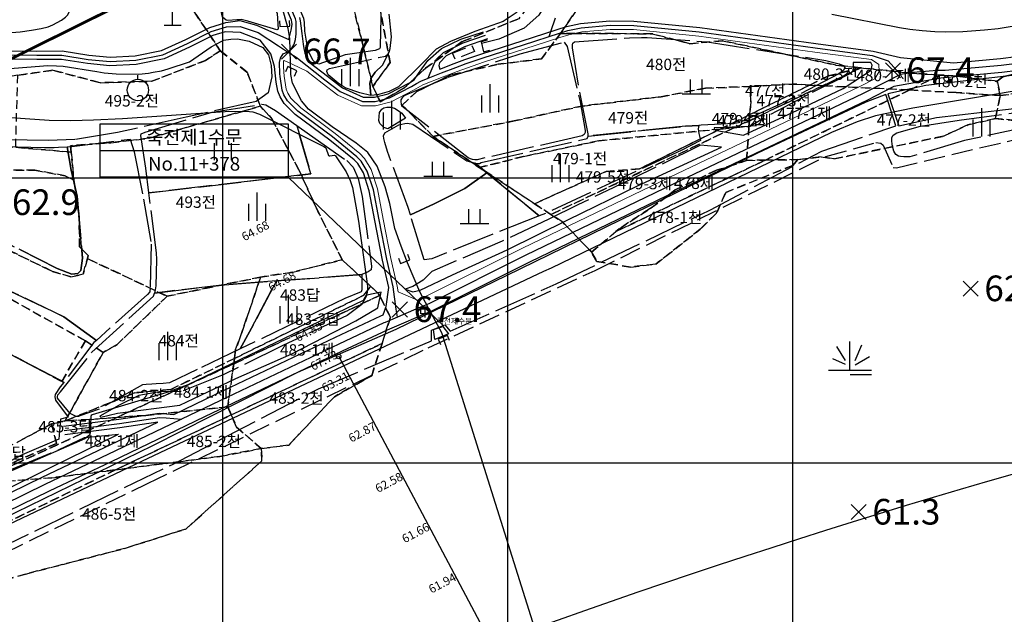
# Model space of a CAD drawing. Extents: x 135382 to 151642, y 439348 to 450146.
# Drawn here: x 142129 to 142474, y 443247 to 443456 of the extents above; entities that cross this region are included whole.
import ezdxf
from ezdxf.enums import TextEntityAlignment as Align

# ---------------------------------------------------------------- set-up
doc = ezdxf.new("R2010")
doc.units = 0
doc.header["$MEASUREMENT"] = 0
for name, pattern in [('15M2P5', [17.5, 15, -2.5]), ('5M2P5', [7.5, 5, -2.5]), ('7P5M2P5', [10, 7.5, -2.5]), ('HIDDEN', [0.375, 0.25, -0.125])]:
    doc.linetypes.add(name, pattern=pattern)
for name, color, linetype in [('!_구조물 텍스트(배수구조물)', 30, 'CONTINUOUS'), ('!_측선', 7, 'CONTINUOUS'), ('!_하천중심선(수정0926)', 1, 'CONTINUOUS'), ('!_횡단타점', 7, 'CONTINUOUS'), ('!index_기성제', 50, 'CONTINUOUS'), ('A0013110', 1, 'CONTINUOUS'), ('A0023119', 1, '5M2P5'), ('A0023210', 7, 'CONTINUOUS'), ('AEC002', 7, 'CONTINUOUS'), ('B0014118', 7, '5M2P5'), ('C0052211', 1, 'CONTINUOUS'), ('C0052212', 1, 'CONTINUOUS'), ('C0052213', 1, 'CONTINUOUS'), ('C0052214', 1, '15M2P5'), ('C0062241', 5, 'CONTINUOUS'), ('C0076116', 7, 'CONTINUOUS'), ('C0285311', 7, 'CONTINUOUS'), ('D0015112', 3, '15M2P5'), ('D0015211', 5, 'CONTINUOUS'), ('D0015212', 3, 'CONTINUOUS'), ('D0015213', 3, 'CONTINUOUS'), ('E0022112', 5, 'CONTINUOUS'), ('F0017111', 30, 'CONTINUOUS'), ('F0017114', 7, 'CONTINUOUS'), ('F0027132', 7, 'CONTINUOUS'), ('F0027217', 7, 'CONTINUOUS'), ('G0022313', 5, '7P5M2P5'), ('G0022323', 5, 'CONTINUOUS'), ('ZC103', 7, 'CONTINUOUS'), ('그리드', 18, 'CONTINUOUS'), ('지번', 6, 'CONTINUOUS'), ('지적', 30, 'CONTINUOUS')]:
    doc.layers.add(name, color=color, linetype=linetype)
doc.styles.add('NGSW', font='romans.shx', dxfattribs={"bigfont": 'ngsw.shx'})
doc.styles.add('굴림', font='txt')

# ---------------------------------------------------------------- blocks, each defined once
blk = doc.blocks.new('D0015211')
at = {"layer": 'D0015211', "color": 0}
for points in [[(-2, -2.5), (-2, 2.5)], [(2, -2.5), (2, 2.5)], [(-5, -2.5), (5, -2.5)]]:
    blk.add_lwpolyline(points, dxfattribs=at)
blk = doc.blocks.new('D0015212')
at = {"layer": 'D0015212', "color": 0}
for p, q in [((-0.08, -4.06), (-0.08, 5.94)), ((-3.08, -4.06), (-3.08, 1.94)), ((2.92, -4.06), (2.92, 1.94))]:
    blk.add_line(p, q, dxfattribs=at)
blk = doc.blocks.new('D0015213')
at = {"layer": 'D0015213', "color": 0}
blk.add_line((0.11, 3.64), (0.11, 5.14), dxfattribs=at)
blk.add_circle((0.11, -0.11), 3.75, dxfattribs=at)
blk = doc.blocks.new('G0022323')
at = {"layer": 'G0022323', "color": 0}
for p, q in [((-1.58, 3.4), (-4.62, 8.28)), ((0.02, 0), (0.02, 10)), ((1.78, 3.4), (4.16, 8.93)), ((-1.58, 1.99), (-6.03, 3.94)), ((1.78, 1.88), (6.87, 4.81)), ((-7.48, 0), (7.52, 0)), ((0.04, -1.48), (7.54, -1.48))]:
    blk.add_line(p, q, dxfattribs=at)
blk = doc.blocks.new('C0285311')
at = {"layer": 'C0285311', "color": 0}
for p, q in [((-0.02, 0.01), (-0.02, 7.51)), ((-3.02, 0.01), (2.98, 0.01))]:
    blk.add_line(p, q, dxfattribs=at)
blk = doc.blocks.new('F0027217')
at = {"layer": 'F0027217', "color": 0}
for p, q in [((-2.65, 2.65), (2.65, -2.65)), ((-2.65, -2.65), (2.65, 2.65))]:
    blk.add_line(p, q, dxfattribs=at)
blk = doc.blocks.new('AEC002')
at = {"layer": 'AEC002', "flags": 128}
blk.add_lwpolyline([(-1, 2), (1, 2), (1, 0.8), (-1, 0.8)], close=True, dxfattribs=at)
blk.add_lwpolyline([(0, 2), (0, 0)], dxfattribs=at)

msp = doc.modelspace()

# ---------------------------------------------------------------- linework, layer by layer
at = {"layer": '!_구조물 텍스트(배수구조물)', "color": 7, "flags": 128}
msp.add_lwpolyline([(142157.028, 443419.08), (142223.027, 443419.081), (142223.028, 443400.418), (142157.028, 443400.417)], close=True, dxfattribs=at)
for points in [[(142157.028, 443409.748), (142223.027, 443409.75)], [(142277.469, 443348.211), (142223.028, 443400.418)]]:
    msp.add_lwpolyline(points, dxfattribs=at)
at = {"layer": '!_측선', "color": 150}
msp.add_lwpolyline([(142240.659, 443337.65), (142432.239, 442976.513)], dxfattribs=at)
at = {"layer": '!_하천중심선(수정0926)', "color": 150, "flags": 128}
msp.add_lwpolyline([(137645.191, 443401.951), (139586.851, 443377.332, -0.2329288), (139926.166, 443216.265), (140137.424, 442963.967, -0.2515691), (140186.857, 442737.396), (140116.508, 442480.683, -0.4164701), (139869.278, 442341.066), (139360.77, 442484.633, 0.1897845), (139142.043, 442462.701), (139046.643, 442413.633, 0.2987677), (138884.502, 442127.2), (138891.172, 442025.597, 0.2736575), (139006.139, 441857.474), (139152.899, 441788.96, 0.1452988), (139281.136, 441775.002), (139877.778, 441908.382, 0.0930433), (140170.939, 442024.908), (140542.241, 442245.829, -0.0166017), (140650.106, 442303.083), (141775.351, 442980.375, -0.1182307), (142964.623, 443388.645)], format="xyb", dxfattribs=at)
at = {"layer": '!_횡단타점', "color": 150}
msp.add_circle((142240.753, 443337.474), 0.8, dxfattribs=at)
at = {"layer": '!index_기성제', "const_width": 1, "flags": 128}
msp.add_lwpolyline([(141655.46, 443208.471), (142298.484, 443527.653, -0.0468693), (142406.739, 443569.277), (142655.46, 443639.024)], format="xyb", dxfattribs=at)
at = {"layer": 'A0013110', "color": 251}
for points in [[(142096.545, 443444.854), (142134.787, 443444.663), (142143.789, 443444.74), (142153.042, 443443.22), (142160.559, 443442.51), (142169.368, 443442.929), (142178.573, 443444.804), (142187.083, 443448.689), (142195.488, 443452.925), (142201.173, 443454.625), (142206.081, 443455.408), (142211.859, 443453.719), (142223.216, 443448.679), (142224.111, 443451.945), (142224.376, 443453.965), (142224.313, 443454.764), (142224.144, 443455.481), (142217.207, 443471.852)], [(142227.005, 443456.417), (142227.285, 443455.229), (142227.524, 443453.564), (142227.8, 443450.808), (142228.304, 443447.082), (142228.524, 443445.539), (142228.826, 443443.892), (142230.436, 443440.813), (142236.834, 443435.79), (142242.056, 443431.722), (142249.391, 443428.442), (142253.33, 443428.427), (142258.094, 443429.635), (142265.569, 443433.552), (142267.286, 443434.535), (142268.736, 443436.788), (142272.072, 443441.398), (142276.878, 443445.522), (142283.556, 443448.867), (142291.543, 443451.448)], [(142293.014, 443448.928), (142284.934, 443446.139), (142278.495, 443442.979), (142276.177, 443440.555), (142275.83, 443439.585), (142276.238, 443438.344), (142281.3, 443440.329), (142284.96, 443441.655), (142290.634, 443443.584), (142309.074, 443449.545), (142317.428, 443452.281), (142320.721, 443453.296), (142325.627, 443454.326), (142335.883, 443455.244), (142344.342, 443455.186), (142367.444, 443452.89), (142408.177, 443447.293), (142428.279, 443444.597), (142437.895, 443442.41), (142456.429, 443440.555), (142472.905, 443442.061), (142478.45, 443442.749)], [(142144.256, 443312.97), (142163.605, 443315.388), (142177.793, 443317.563), (142182.87, 443317.135), (142197.9, 443324.345), (142239.59, 443344.26), (142255.522, 443351.759), (142256.363, 443352.118), (142257.368, 443354.954), (142258.336, 443361.631), (142256.121, 443371.278), (142253.444, 443385.129), (142251.484, 443395.574), (142249.415, 443401.863), (142247.413, 443405.141), (142246.133, 443406.478), (142237.628, 443413.324), (142225.485, 443422.431), (142221.6, 443426.209), (142220.19, 443428.57), (142219.406, 443430.53), (142218.866, 443433.723), (142218.232, 443439.209), (142216.95, 443443.653), (142213.221, 443448.54), (142206.252, 443451.228), (142200.976, 443451.434), (142196.601, 443450.126), (142188.381, 443445.984), (142179.508, 443441.933), (142169.741, 443439.943), (142160.489, 443439.503), (142152.657, 443440.243), (142143.557, 443441.738), (142134.792, 443441.663), (142096.444, 443441.854)], [(142063.671, 443272.807), (142072.233, 443275.034), (142083.575, 443277.954), (142095.892, 443279.253), (142102.228, 443279.532), (142104.475, 443279.352), (142114.426, 443284.186), (142136.746, 443295.084), (142158.566, 443305.477), (142177.266, 443314.447), (142164.018, 443312.416), (142144.628, 443309.993)]]:
    msp.add_lwpolyline(points, dxfattribs=at)
at = {"layer": 'A0013110', "color": 251, "lineweight": 9, "flags": 128}
msp.add_lwpolyline([(142277.438, 443435.592), (142270.242, 443432.771), (142267.012, 443430.921), (142259.174, 443426.814), (142253.698, 443425.425), (142248.745, 443425.444), (142240.499, 443429.131), (142234.985, 443433.427), (142229.628, 443437.633), (142224.422, 443440.084), (142221.572, 443441.352), (142221.41, 443441.087), (142221.359, 443440.933), (142221.406, 443438.947), (142221.655, 443435.901), (142222.323, 443431.314), (142222.887, 443429.904), (142223.974, 443428.086), (142227.439, 443424.716), (142239.509, 443415.661), (142248.165, 443408.694), (142249.804, 443406.981), (142252.156, 443403.131), (142254.396, 443396.322), (142256.391, 443385.69), (142259.056, 443371.899), (142261.295, 443362.15), (142261.588, 443360.174), (142268.38, 443357.245), (142271.221, 443358.457), (142305.218, 443375.504), (142356.947, 443400.393), (142389.505, 443415.964), (142423.557, 443432.275), (142428.844, 443434.958), (142430.396, 443437.431), (142430.252, 443439.99), (142427.649, 443441.739), (142407.774, 443444.321), (142367.092, 443449.91), (142344.183, 443452.187), (142336.007, 443452.243), (142326.071, 443451.354), (142321.472, 443450.389), (142318.362, 443449.43), (142310.002, 443446.692), (142291.579, 443440.736), (142285.954, 443438.824), (142282.359, 443437.521)], close=True, dxfattribs=at)
at = {"layer": 'A0013110', "color": 8}
msp.add_lwpolyline([(142479.12, 443437.794), (142473.44, 443437.089), (142454.397, 443435.349), (142452.04, 443435.1), (142435.543, 443432.19), (142425.99, 443427.342), (142391.88, 443411.003), (142359.326, 443395.434), (142307.643, 443370.567), (142273.535, 443353.465), (142257.773, 443346.74), (142241.946, 443339.291), (142193.714, 443316.237), (142160.938, 443300.515), (142139.136, 443290.13), (142114.424, 443278.07)], dxfattribs=at)
at = {"layer": 'A0023119', "color": 251}
for points in [[(142315.175, 443451.543), (142318.265, 443460.531), (142320.647, 443470.01), (142322.931, 443480.721), (142323.26, 443485.237), (142323.172, 443488.19), (142323.021, 443491.126)], [(142314.564, 443449.765), (142315.175, 443451.543)]]:
    msp.add_lwpolyline(points, dxfattribs=at)
at = {"layer": 'A0023210', "color": 251}
for points in [[(142225.08, 443447.088), (142225.587, 443448.761), (142225.876, 443450.663), (142225.789, 443452.265), (142225.873, 443454.063), (142225.799, 443454.997), (142225.576, 443455.949), (142218.594, 443472.424), (142212.481, 443487.675), (142211.334, 443490.913), (142209.739, 443498.076), (142208.567, 443509.922), (142208.058, 443516.07), (142206.814, 443521.278), (142205.865, 443523.663), (142196.845, 443537.102), (142194.974, 443540.575), (142193.204, 443546.495), (142193.134, 443548.322), (142193.746, 443552.339), (142194.589, 443554.21)], [(142804.417, 443525.453), (142802.967, 443525.488), (142792.063, 443523.32), (142755.996, 443514.031), (142722.195, 443508.21), (142692.322, 443503.857), (142690.084, 443503.467), (142689.183, 443503.224), (142654.556, 443492.603), (142623.289, 443482.531), (142596.197, 443473.102), (142567.923, 443464.365), (142522.935, 443450.201), (142495.125, 443442.662), (142478.785, 443440.272), (142473.173, 443439.575), (142453.484, 443437.776), (142450.554, 443437.796), (142446.667, 443437.495)], [(142037.014, 443426.459), (142053.601, 443433.631), (142068.191, 443439.758), (142071.987, 443441.182), (142081.727, 443443.192), (142088.783, 443443.837), (142096.495, 443443.354), (142134.789, 443443.163), (142143.673, 443443.239), (142152.849, 443441.731), (142160.524, 443441.007), (142169.555, 443441.436), (142179.041, 443443.368), (142187.732, 443447.337), (142196.045, 443451.525), (142201.421, 443453.133), (142206.167, 443453.318), (142212.54, 443451.13), (142219.671, 443446.48)], [(142314.564, 443449.765), (142317.895, 443450.856), (142321.097, 443451.842), (142325.849, 443452.84), (142335.945, 443453.743), (142344.263, 443453.687), (142367.268, 443451.4), (142407.976, 443445.807), (142427.934, 443443.13), (142433.485, 443441.238), (142435.474, 443439.038)], [(142272.889, 443436.919), (142274.585, 443441.036), (142275.098, 443441.812), (142277.524, 443444.111), (142284.47, 443447.576), (142292.278, 443450.188)], [(142276.838, 443436.968), (142281.83, 443438.925), (142285.457, 443440.239), (142291.107, 443442.16), (142309.538, 443448.118), (142314.564, 443449.765)], [(142219.671, 443446.48), (142222.845, 443444.409)], [(142222.845, 443444.409), (142223.453, 443444.726), (142224.261, 443445.648), (142225.011, 443446.859), (142225.08, 443447.088)], [(142220.277, 443442.116), (142221.319, 443443.688), (142222.126, 443444.034), (142222.845, 443444.409)], [(142222.845, 443444.409), (142225.451, 443442.71)], [(142225.451, 443442.71), (142226.284, 443442.166), (142235.91, 443434.609), (142241.277, 443430.427), (142249.068, 443426.943), (142253.514, 443426.926), (142258.634, 443428.225), (142266.29, 443432.236), (142268.001, 443433.217)], [(142260.974, 443354.085), (142259.82, 443361.872), (142257.588, 443371.588), (142254.918, 443385.409), (142252.94, 443395.948), (142250.785, 443402.497), (142248.609, 443406.061), (142247.149, 443407.586), (142238.569, 443414.492), (142226.463, 443423.574), (142222.787, 443427.147), (142221.539, 443429.237), (142220.864, 443430.922), (142220.167, 443435.71), (142220.057, 443436.703), (142219.964, 443440.617), (142220.277, 443442.116)], [(142435.474, 443439.038), (142437.829, 443436.435)], [(142272.152, 443435.131), (142276.838, 443436.968)], [(142272.152, 443435.131), (142272.889, 443436.919)], [(142437.829, 443436.435), (142432.552, 443433.756)], [(142446.667, 443437.495), (142442.298, 443437.156), (142437.829, 443436.435)], [(142268.001, 443433.217), (142269.592, 443434.128), (142272.152, 443435.131)], [(142432.552, 443433.756), (142424.774, 443429.808), (142390.692, 443413.484), (142358.137, 443397.913), (142306.43, 443373.035), (142272.378, 443355.961), (142268.88, 443354.469)], [(142261.389, 443351.273), (142260.974, 443354.085)], [(142268.88, 443354.469), (142261.389, 443351.273)], [(142257.068, 443349.43), (142256.647, 443349.25), (142240.768, 443341.776), (142199.088, 443321.864), (142188.292, 443316.686)], [(142261.389, 443351.273), (142257.068, 443349.43)], [(142144.442, 443311.482), (142163.812, 443313.902), (142177.844, 443316.053), (142180.2, 443315.854)], [(142180.2, 443315.854), (142185.607, 443315.398)], [(142185.607, 443315.398), (142181.686, 443313.517)], [(142188.292, 443316.686), (142185.607, 443315.398)], [(142181.686, 443313.517), (142159.752, 443302.996), (142137.941, 443292.607), (142115.63, 443281.714), (142109.449, 443278.711)]]:
    msp.add_lwpolyline(points, dxfattribs=at)
at = {"layer": 'B0014118', "color": 251}
msp.add_lwpolyline([(142288.35, 443444.449), (142281.626, 443441.772), (142280.732, 443443.936), (142287.504, 443446.632)], close=True, dxfattribs=at)
at = {"layer": 'C0052211', "color": 251}
msp.add_lwpolyline([(142608.771, 443470.75), (142608.183, 443470.955), (142607.602, 443471.073), (142605.286, 443470.866), (142586.72, 443465.686), (142539.347, 443450.948), (142503.632, 443440.477), (142479.941, 443436.42), (142446.782, 443432.595), (142433.436, 443429.66)], dxfattribs=at)
at = {"layer": 'C0052212', "color": 251}
msp.add_lwpolyline([(142433.436, 443429.66), (142437.299, 443418.396), (142450.534, 443421.291), (142482.745, 443425.078), (142507.009, 443431.106), (142566.811, 443448.148), (142611.148, 443462.392), (142611.662, 443462.9), (142611.699, 443463.01), (142611.669, 443464.693), (142608.771, 443470.75)], dxfattribs=at)
at = {"layer": 'C0052213', "color": 251}
for points in [[(142372.442, 443417.688), (142372.631, 443417.137), (142373.442, 443416.815), (142382.728, 443415.104), (142401.748, 443423.853), (142417.705, 443431.564), (142427.588, 443437.906), (142427.912, 443439.682), (142427.464, 443440.689)], [(142264.081, 443361.045), (142266.767, 443360.171), (142269.377, 443360.783), (142280.738, 443366.092), (142299.829, 443374.843), (142321.127, 443385.394), (142345.641, 443397.341), (142375.103, 443410.873)], [(142157.257, 443316.202), (142163.195, 443317.602), (142185.071, 443320.377), (142204.63, 443329.663), (142224.322, 443338.374), (142246.817, 443349.938), (142254.501, 443354.534), (142255.677, 443360.047)], [(142089.402, 443281.365), (142105.713, 443282.046), (142120.878, 443289.249), (142140.353, 443298.811), (142163.484, 443310.122)]]:
    msp.add_lwpolyline(points, dxfattribs=at)
at = {"layer": 'C0052213', "color": 8}
msp.add_lwpolyline([(142432.669, 443429.371), (142425.679, 443426.701), (142387.43, 443408.724), (142344.485, 443387.769), (142299.555, 443365.717), (142260.806, 443346.937), (142226.335, 443331.816), (142175.459, 443306.124), (142117.726, 443277.946), (142072.473, 443256.291), (142020.288, 443232.422), (141969.78, 443207.863), (141929.392, 443188.797), (141871.835, 443162.067), (141829.037, 443141.153)], dxfattribs=at)
at = {"layer": 'C0052214', "color": 251}
for points in [[(142427.464, 443440.689), (142421.232, 443440.689), (142421.352, 443438.1), (142420.301, 443436.804), (142405.528, 443429.362), (142389.902, 443421.132), (142385.061, 443418.188), (142372.442, 443417.688)], [(141828.971, 443131.337), (141861.459, 443148.024), (141896.048, 443163.412), (141940.17, 443183.699), (141988.775, 443206.891), (142030.023, 443224.567), (142073.585, 443248.191), (142114.091, 443266.22), (142113.95, 443269.123), (142117.589, 443270.404), (142118.39, 443268.551), (142182.621, 443299.672), (142233.666, 443326.106), (142273.312, 443342.937), (142273.318, 443346.737), (142277.993, 443348.517), (142279.882, 443346.291), (142317.044, 443362.929), (142371.198, 443388.967), (142410.306, 443409.561), (142436.164, 443418.427), (142432.669, 443429.371)], [(142375.103, 443410.873), (142367.704, 443411.637), (142344.198, 443400.027), (142324.679, 443390.678), (142314.43, 443385.685), (142298.103, 443377.921), (142273.42, 443367.324), (142270.368, 443364.222), (142266.759, 443361.967), (142264.081, 443361.045)], [(142255.677, 443360.047), (142250.644, 443358.978), (142248.916, 443355.725), (142243.762, 443351.883), (142221.183, 443341.259), (142200.19, 443330.957), (142185.522, 443325.161), (142177.922, 443324.989), (142170.604, 443323.792), (142163.72, 443320.394), (142157, 443316.499), (142157.257, 443316.202)], [(142089.402, 443281.365), (142089.687, 443281.649), (142108.138, 443288.641), (142126.071, 443297.856), (142142.671, 443304.819), (142151.569, 443308.956), (142163.484, 443310.122)]]:
    msp.add_lwpolyline(points, dxfattribs=at)
at = {"layer": 'C0062241', "color": 251}
msp.add_lwpolyline([(142274.51, 443343.385), (142274.06, 443346.906), (142277.258, 443347.951), (142279.287, 443345.401)], close=True, dxfattribs=at)
at = {"layer": 'C0076116', "color": 251}
for points in [[(142220.013, 443455.283), (142220.055, 443453.283), (142223.554, 443453.357), (142223.512, 443455.357)], [(142292.868, 443448.483), (142290.688, 443447.928), (142291.577, 443444.439), (142293.757, 443444.995)], [(142225.232, 443435.894), (142226.084, 443437.704), (142222.917, 443439.194), (142222.066, 443437.385)], [(142261.695, 443371.927), (142262.422, 443370.063), (142265.682, 443371.336), (142264.955, 443373.199)], [(142279.646, 443343.009), (142278.88, 443344.857), (142275.647, 443343.516), (142276.413, 443341.669)]]:
    msp.add_lwpolyline(points, dxfattribs=at)
at = {"layer": 'D0015112', "color": 251}
for points in [[(142243.058, 443443.387), (142233.746, 443440.106), (142232.569, 443440.48), (142232.216, 443440.818), (142231.827, 443441.333), (142229.811, 443445.184), (142229.561, 443447.404), (142229.222, 443449.558), (142228.913, 443451.675), (142228.75, 443454.843), (142228.573, 443456.063), (142217.657, 443481.634), (142217.657, 443482.119), (142217.796, 443482.825), (142243.5, 443493.035), (142244.308, 443492.425), (142252.739, 443471.75), (142255.551, 443457.578), (142255.551, 443456.336), (142255.348, 443446.375), (142255.267, 443445.882), (142255.076, 443445.441), (142253.57, 443444.831)], [(142219.196, 443457.834), (142219.566, 443452.303), (142219.051, 443452.079), (142208.825, 443455.17), (142206.553, 443455.728), (142205.891, 443455.669), (142205.009, 443455.632), (142201.849, 443455.433), (142201.33, 443455.448), (142200.04, 443456.579), (142194.409, 443481.313), (142194.438, 443481.777), (142194.571, 443482.335), (142195.114, 443482.732), (142207.427, 443484.691), (142208.066, 443484.368), (142209.037, 443482.964)], [(142367.11, 443418.518), (142362.379, 443418.289), (142328.323, 443414.839), (142328.323, 443415.566), (142324.841, 443432.678), (142322.837, 443445.785), (142322.749, 443446.917), (142322.932, 443447.402), (142323.432, 443447.858), (142342.801, 443449.341), (142346.984, 443449.438), (142348.991, 443449.387), (142369.993, 443447.893), (142411.645, 443441.393), (142416.335, 443440.132), (142417.767, 443439.546), (142418.384, 443438.914), (142417.883, 443437.843), (142416.258, 443436.705), (142395.662, 443425.978), (142381.567, 443419.567), (142379.78, 443419.214), (142377.287, 443419.075), (142367.966, 443418.674)], [(142289.338, 443406.526), (142288.551, 443406.489), (142287.75, 443406.621), (142287.044, 443406.776), (142286.162, 443407.209), (142262.95, 443425.315), (142262.751, 443425.984), (142262.648, 443426.947), (142262.721, 443427.564), (142263.213, 443428.527), (142263.785, 443429.047), (142265.082, 443429.699), (142279.119, 443435.479), (142304.462, 443443.675), (142319.84, 443447.781), (142320.928, 443446.267), (142325.44, 443426.811), (142327.199, 443416.718), (142327.178, 443416.035), (142326.847, 443415.373), (142326.178, 443414.851)], [(142252.07, 443429.094), (142248.112, 443429.97), (142243.003, 443431.723), (142240.606, 443433.382), (142237.027, 443436.342), (142236.569, 443437.457), (142236.736, 443438.093), (142237.569, 443438.558), (142254.733, 443442.394), (142257.166, 443442.914), (142258.098, 443443.695), (142256.15, 443439.699), (142253.534, 443437.302), (142252.246, 443435.418), (142251.644, 443433.341)], [(142514.424, 443425.277), (142509.576, 443424.351), (142483.115, 443418.161), (142460.358, 443413.237), (142441.159, 443407.549), (142440.416, 443407.541), (142439.056, 443407.556), (142437.88, 443407.658), (142437.116, 443407.812), (142436.263, 443408.371), (142435.483, 443409.561), (142434.968, 443411.73), (142434.762, 443413.435), (142434.828, 443414.369), (142435.246, 443415.17), (142436.54, 443415.928), (142444.838, 443418.26), (142458.488, 443420.374), (142481.665, 443423.549), (142503.268, 443427.113), (142513.328, 443429.815)], [(142226.057, 443418.476), (142230.976, 443401.533), (142174.13, 443394.865), (142173.034, 443403.576), (142171.362, 443415.02), (142171.458, 443415.564), (142172.803, 443416.234), (142196.346, 443423.217), (142213.774, 443425.986), (142215.178, 443425.736), (142215.818, 443425.472), (142218.589, 443423.775)], [(142264.2, 443421.094), (142258.017, 443417.38), (142256.627, 443417.815), (142255.18, 443419.208), (142254.807, 443420.264), (142255.058, 443423.147), (142255.891, 443424.264), (142256.611, 443424.773), (142257.663, 443424.985), (142259.044, 443425.015), (142260.321, 443424.592), (142261.631, 443423.805), (142262.903, 443422.804)], [(142248.915, 443366.167), (142218.961, 443363.956), (142200.693, 443362.632), (142176.178, 443359.728), (142176.325, 443360.132), (142176.714, 443362.257), (142176.94, 443371.475), (142176.777, 443373.835), (142174.13, 443394.865), (142230.976, 443401.533), (142226.057, 443418.476), (142230.508, 443415.317), (142243.551, 443406.22), (142245.867, 443403.913), (142247.574, 443399.9), (142249.038, 443393.659), (142252.295, 443369.167), (142252.163, 443367.88), (142251.126, 443367.152)], [(142288.582, 443405.324), (142292.681, 443401.964), (142285.006, 443396.423), (142274.246, 443391.014), (142265.892, 443387.189), (142265.134, 443389.709), (142257.858, 443409.401), (142256.983, 443412.532), (142256.622, 443414.002), (142256.504, 443414.943), (142256.996, 443415.943), (142261.818, 443418.745), (142263.957, 443419.275), (142264.949, 443419.29), (142266.721, 443418.996), (142285.668, 443406.115), (142288.3, 443405.366)], [(142311.125, 443386.844), (142288.582, 443405.324), (142289.63, 443405.168), (142290.189, 443405.205), (142290.762, 443405.499), (142327.919, 443413.92), (142328.323, 443414.839), (142362.379, 443418.289), (142367.11, 443418.518), (142366.912, 443417.406), (142367.132, 443415.674), (142367.566, 443413.815), (142367.716, 443413.301), (142360.852, 443409.761), (142313.254, 443387.695)], [(142145.481, 443411.076), (142146.873, 443402.877), (142148.98, 443393.737), (142150.867, 443371.991), (142150.26, 443367.68), (142149.223, 443366.535), (142147.146, 443366.387), (142141.953, 443368.289), (142113.519, 443382.799), (142070, 443401.349), (142051.131, 443409.23), (142049.308, 443412.133), (142058.385, 443412.484), (142088.223, 443412.008), (142137.489, 443410.795), (142140.892, 443410.818), (142142.48, 443410.869)], [(142155.745, 443343.099), (142154.894, 443342.333), (142144.275, 443328.364), (142143.244, 443329.012), (142092.221, 443355.504), (142080.801, 443359.347), (142084.548, 443367.825), (142034.203, 443386.82), (142011.978, 443395.409), (142012.179, 443397.413), (142020.508, 443400.827), (142020.975, 443401.294), (142021.029, 443402.133), (142125.513, 443360.409), (142144.289, 443351.387)], [(142311.125, 443386.844), (142273.424, 443371.783), (142270.745, 443371.378), (142265.892, 443387.189), (142274.246, 443391.014), (142285.006, 443396.423), (142292.681, 443401.964)], [(142206.172, 443340.111), (142210.198, 443347.428), (142218.961, 443363.956), (142248.915, 443366.167), (142248.855, 443365.365), (142248.915, 443363.535), (142248.908, 443360.867), (142248.644, 443360.095), (142242.918, 443357.77)], [(142206.172, 443340.111), (142191.109, 443332.872), (142181.348, 443328.253), (142179.121, 443328.01), (142176.68, 443327.818), (142175.195, 443327.737), (142173.181, 443327.596), (142171.88, 443327.478), (142156.659, 443318.903), (142149.978, 443316.666), (142149.5, 443316.409), (142148.684, 443316.379), (142146.545, 443317.378), (142142.066, 443322.772), (142142.059, 443323.324), (142142.25, 443324.029), (142143.139, 443325.022), (142154.198, 443338.919), (142175.76, 443358.655), (142176.178, 443359.728), (142200.693, 443362.632), (142218.961, 443363.956), (142210.198, 443347.428)]]:
    msp.add_lwpolyline(points, close=True, dxfattribs=at)
for points in [[(142303.337, 443458.305), (142298.429, 443455.062), (142288.485, 443451.558), (142279.951, 443448.015), (142274.929, 443445.308), (142269.716, 443439.905), (142261.704, 443432.105), (142258.411, 443430.48), (142254.348, 443429.309), (142252.07, 443429.094), (142251.644, 443433.341), (142252.246, 443435.418), (142253.534, 443437.302), (142256.15, 443439.699), (142258.098, 443443.695), (142258.459, 443444.305), (142258.862, 443445.598), (142259.235, 443449.671), (142258.407, 443457.613)], [(142123.957, 443438.368), (142138.649, 443439.569), (142141.721, 443439.518), (142144.037, 443439.365), (142155.953, 443437.472), (142158.423, 443437.009), (142162.724, 443436.687), (142170.597, 443436.586), (142173.971, 443436.859), (142175.661, 443437.242), (142178.587, 443437.728), (142180.954, 443438.405), (142188.37, 443440.848), (142196.021, 443446.106), (142199.556, 443448.048), (142200.372, 443448.511), (142202.886, 443448.813), (142205.231, 443448.924), (142209.34, 443448.153), (142214.111, 443445.935), (142216.075, 443443.289), (142217.105, 443439.592), (142217.342, 443435.564), (142216.042, 443429.94), (142211.846, 443426.917), (142187.185, 443421.456), (142163.171, 443416.024), (142148.19, 443413.557), (142138.906, 443413.267), (142123.985, 443413.473)], [(142113.519, 443382.799), (142141.953, 443368.289), (142147.146, 443366.387), (142149.223, 443366.535), (142150.26, 443367.68), (142150.867, 443371.991), (142148.98, 443393.737), (142146.873, 443402.877), (142145.481, 443411.076), (142147.089, 443411.187), (142167.62, 443413.766), (142168.944, 443409.231), (142172.257, 443392.611), (142174.952, 443376.874), (142174.655, 443361.716), (142174.457, 443360.15), (142173.641, 443359.194), (142155.745, 443343.099), (142144.289, 443351.387), (142125.513, 443360.409)], [(142092.221, 443355.504), (142143.244, 443329.012), (142144.275, 443328.364), (142143.046, 443326.747), (142141.324, 443324.051), (142141.167, 443323.253), (142141.408, 443322.134), (142145.847, 443316.124), (142143.189, 443315.44), (142142.58, 443308.427), (142129.675, 443302.877), (142103.372, 443289.134)]]:
    msp.add_lwpolyline(points, dxfattribs=at)
at = {"layer": 'E0022112', "color": 251}
for points in [[(142434.817, 443569.597), (142424.435, 443565.239), (142416.536, 443561.271), (142400.728, 443551.834), (142394.158, 443546.779), (142374.298, 443530.109), (142366.086, 443523.344), (142359.677, 443517.867), (142354.048, 443512.494), (142345.822, 443504.372), (142336.752, 443495.303), (142331.118, 443491.842), (142327.873, 443487.266), (142321.58, 443480.411), (142320.499, 443476.592), (142317.017, 443467.195), (142310.978, 443457.305), (142305.778, 443452.727), (142296.962, 443448.836), (142290.853, 443447.279)], [(142273.156, 443352.7), (142269.182, 443360.086), (142264.902, 443370.328), (142262.658, 443376.229), (142260.476, 443382.348), (142258.681, 443391.194), (142257.084, 443396.98), (142254.214, 443404.211), (142251.017, 443409.003), (142246.882, 443412.328), (142238.508, 443418.046), (142230.184, 443424.265), (142227.706, 443427.231), (142224.524, 443433.379), (142223.969, 443436.425), (142223.586, 443449.041), (142222.997, 443452.575), (142220.751, 443460.466), (142216.399, 443470.924), (142213.681, 443477.819), (142209.384, 443485.291)], [(142331.514, 443172.039), (142276.918, 443345.706), (142273.156, 443352.7)]]:
    msp.add_lwpolyline(points, dxfattribs=at)
at = {"layer": 'F0017111', "color": 8, "elevation": 65}
for points in [[(142484.81, 443431.76), (142442.239, 443424.62), (142429.044, 443421.884), (142422.649, 443419.796), (142413.671, 443416.111), (142315.275, 443368.469), (142312.61, 443367.225), (142171.559, 443300.593), (141989.481, 443214.105)], [(142102.005, 443422.948), (142139.116, 443420.402), (142146.731, 443420.235), (142154.766, 443420.461), (142164.937, 443421.034), (142200.977, 443423.44), (142208.347, 443423.572), (142210.571, 443423.311), (142212.917, 443422.518), (142235.567, 443411.164), (142236.08, 443410.794), (142236.217, 443410.639), (142237.154, 443408.054), (142237.388, 443407.903), (142237.587, 443407.891), (142239.234, 443408.077), (142239.48, 443408.007), (142239.643, 443407.832), (142243.372, 443402.278), (142244.828, 443399.181), (142245.542, 443396.799), (142247.696, 443384.946), (142250.892, 443362.113), (142250.892, 443360.688), (142250.644, 443359.45), (142249.962, 443358.149), (142249.28, 443357.096), (142187.861, 443327.493), (142180.501, 443324.813), (142154.283, 443317), (142153.967, 443316.789), (142153.826, 443316.368), (142153.574, 443310.647), (142153.361, 443309.793), (142151.651, 443308.513), (142107.346, 443289.198)]]:
    msp.add_lwpolyline(points, dxfattribs=at)
at = {"layer": 'F0017114', "color": 251, "elevation": 75}
for points in [[(142111.783, 443450.087), (142129.034, 443451.415), (142133.002, 443451.991), (142136.414, 443452.6), (142138.871, 443453.16), (142140.515, 443453.826), (142143.538, 443455.51), (142144.917, 443456.531), (142145.683, 443457.334), (142146.67, 443459.345), (142147.176, 443460.803), (142147.425, 443461.944), (142147.359, 443464.148), (142147.109, 443465.861), (142146.473, 443468.025), (142145.685, 443469.672), (142144.525, 443471.059), (142130.096, 443481.512), (142128.008, 443483.114)], [(142413.762, 443457.666), (142437.463, 443452.965), (142441.14, 443452.368), (142445.486, 443451.842), (142449.897, 443451.527), (142453.774, 443451.401), (142459.776, 443451.551), (142467.271, 443452.072), (142472.089, 443452.557), (142477.757, 443453.458)]]:
    msp.add_lwpolyline(points, dxfattribs=at)
at = {"layer": 'G0022313', "color": 251}
msp.add_lwpolyline([(142105.24, 443259.572), (142173.647, 443292.842), (142272.152, 443340.457), (142330.754, 443367.679), (142411.684, 443407.657), (142429.213, 443412.562), (142431.009, 443412.342), (142431.786, 443411.675), (142435.273, 443403.77), (142436.406, 443403.68), (142481.33, 443414.397)], dxfattribs=at)
at = {"layer": '그리드'}
for points in [[(142200, 444500), (142200, 442100)], [(142300, 444500), (142300, 442100)], [(142400, 444500), (142400, 442100)], [(143900, 443400), (138800, 443400)], [(143900, 443300), (138800, 443300)]]:
    msp.add_lwpolyline(points, dxfattribs=at)
at = {"layer": '지적', "linetype": 'HIDDEN', "ltscale": 12}
for points in [[(142477.149, 443436.383), (142473.759, 443435.568), (142471.813, 443434.042), (142457.691, 443435.848), (142451.715, 443436.24), (142442.074, 443436.879), (142423.898, 443438.74), (142415.196, 443439.734), (142375.389, 443448.264), (142364.001, 443447.235), (142350.675, 443450.724), (142318.578, 443450.862), (142329.434, 443466.702), (142329.965, 443476.715), (142338.594, 443487.539), (142351.527, 443506.988), (142381.502, 443546.776), (142400.474, 443571.928), (142412.534, 443585.524), (142481.342, 443624.806)], [(142110.818, 443255.371), (142130.897, 443261.068), (142165.582, 443270.043), (142187.095, 443276.885), (142213.819, 443300.835), (142213.607, 443305.108), (142223.226, 443306.327), (142239.261, 443323.335), (142252.323, 443330.692), (142255.965, 443342.025), (142258.915, 443351.195), (142255.095, 443358.839), (142254.774, 443359.482), (142251.963, 443362.101), (142242.014, 443371.369), (142232.915, 443389.462), (142226.801, 443402.987), (142217.336, 443420.854), (142213.269, 443425.31), (142208.624, 443437.239), (142199.179, 443444.781), (142170.73, 443487.624)], [(142329.434, 443466.702), (142318.578, 443450.862), (142311.893, 443441.895), (142296.663, 443440.023), (142280.124, 443436.302), (142268.145, 443430.482), (142263.063, 443425.654), (142273.851, 443414.708), (142290.09, 443403.761), (142309.488, 443391.077), (142315.235, 443387.32), (142319.4, 443384.595), (142329.45, 443374.06), (142331.293, 443370.765), (142343.151, 443368.841), (142351.973, 443369.841), (142367.569, 443382.093), (142373.325, 443387.771), (142376.535, 443395.018), (142400.055, 443404.523), (142401.871, 443406.54), (142409.969, 443407.508), (142414.422, 443406.78), (142452.924, 443414.771), (142461.44, 443418.711), (142471.177, 443421.027), (142482.531, 443419.72)], [(142246.227, 443458.946), (142252.736, 443432.273), (142255.307, 443426.856), (142263.855, 443431.776), (142271.181, 443438.643), (142284.126, 443447.962), (142303.895, 443456.028)], [(142128.562, 443336.694), (142143.598, 443328.709), (142151.884, 443342.95), (142158.174, 443338.883), (142144.768, 443314.827), (142140.046, 443313.784), (142128.206, 443307.465)]]:
    msp.add_lwpolyline(points, dxfattribs=at)
for points in [[(142257.577, 443518.314), (142245.861, 443494.574), (142246.509, 443490.377), (142251.725, 443484.599), (142254.181, 443465.258), (142258.791, 443440.6), (142252.736, 443432.273), (142246.227, 443458.946), (142245.699, 443462.663), (142243.449, 443469.992), (142235.783, 443481.238), (142231.23, 443490.664), (142232.067, 443498.375), (142233.248, 443504.711), (142232.037, 443514.91), (142225.341, 443540.703), (142220.308, 443559.676), (142208.935, 443580.152), (142210.932, 443587.937), (142219.879, 443600.574), (142223.526, 443593.405), (142231.177, 443572.856), (142231.919, 443566.939), (142242.362, 443525.896)], [(142165.444, 443494.76), (142150.385, 443490.448), (142141.674, 443485.911), (142145.764, 443483.554), (142150.333, 443483.589), (142163.813, 443486.429), (142166.657, 443484.56), (142170.73, 443487.624), (142199.179, 443444.781), (142194.011, 443441.324), (142175.206, 443434.074), (142157.095, 443433.518), (142140.473, 443437.932), (142128.143, 443436.143), (142126.223, 443435.864), (142090.711, 443437.662), (142080.371, 443435.596), (142064.165, 443430.754), (142051.525, 443420.993), (142043.178, 443418.51), (142036.745, 443416.564), (142022.956, 443415.737), (141962.024, 443520.034), (141997.802, 443567.884)], [(142267.359, 443515.718), (142274.349, 443508.838), (142291.033, 443496.201), (142299.397, 443492.319), (142319.853, 443485.186), (142315.413, 443470.679), (142303.895, 443456.028), (142284.126, 443447.962), (142271.181, 443438.643), (142263.855, 443431.776), (142255.307, 443426.856), (142252.736, 443432.273), (142258.791, 443440.6), (142254.181, 443465.258), (142251.725, 443484.599), (142246.509, 443490.377), (142245.861, 443494.574), (142257.577, 443518.314)], [(142615.059, 443474.525), (142598.237, 443467.552), (142560.371, 443454.245), (142555.46, 443452.621), (142555.46, 443447.113), (142538.582, 443441.834), (142524.615, 443438.993), (142517.995, 443438.024), (142510.693, 443435.061), (142501.809, 443432.961), (142472.848, 443429.001), (142471.813, 443434.042), (142473.759, 443435.568), (142477.149, 443436.383), (142505.515, 443441.529), (142533.447, 443448.999), (142555.46, 443456.553), (142584.855, 443466.477), (142608.405, 443478.314), (142607.05, 443487.643), (142610.047, 443488.934)], [(142423.898, 443438.74), (142412.539, 443435.955), (142406.012, 443432.736), (142399.971, 443433.076), (142385.169, 443432.195), (142369.389, 443431.646), (142353.859, 443428.61), (142326.071, 443425.372), (142302.336, 443420.124), (142273.851, 443414.708), (142263.063, 443425.654), (142268.145, 443430.482), (142280.124, 443436.302), (142296.663, 443440.023), (142311.893, 443441.895), (142318.578, 443450.862), (142350.675, 443450.724), (142364.001, 443447.235), (142375.389, 443448.264), (142415.196, 443439.734)], [(142573.291, 443444.67), (142563.08, 443441.019), (142485.561, 443419.766), (142482.531, 443419.72), (142471.177, 443421.027), (142472.848, 443429.001), (142501.809, 443432.961), (142510.693, 443435.061), (142517.995, 443438.024), (142524.615, 443438.993), (142538.582, 443441.834), (142555.46, 443447.113), (142572.084, 443452.312)], [(142213.269, 443425.31), (142174.234, 443414.06), (142160.77, 443412.472), (142146.652, 443411.429), (142146.881, 443409.172), (142127.424, 443410.888), (142128.143, 443436.143), (142140.473, 443437.932), (142157.095, 443433.518), (142175.206, 443434.074), (142194.011, 443441.324), (142199.179, 443444.781), (142208.624, 443437.239)], [(142410.512, 443432.484), (142406.012, 443432.736), (142412.539, 443435.955), (142423.898, 443438.74)], [(142451.715, 443436.24), (142441.077, 443430.989), (142410.512, 443432.484), (142423.898, 443438.74), (142442.074, 443436.879)], [(142471.813, 443434.042), (142472.848, 443429.001), (142457.359, 443430.086), (142441.077, 443430.989), (142451.715, 443436.24), (142457.691, 443435.848)], [(142384.976, 443422.366), (142374.605, 443417.254), (142331.997, 443413.157), (142305.486, 443407.614), (142290.09, 443403.761), (142273.851, 443414.708), (142302.336, 443420.124), (142326.071, 443425.372), (142353.859, 443428.61), (142369.389, 443431.646), (142385.169, 443432.195), (142385.295, 443426.938)], [(142441.077, 443430.989), (142390.448, 443406.411), (142383.861, 443406.208), (142384.689, 443418.23), (142384.826, 443420.211), (142410.512, 443432.484)], [(142410.512, 443432.484), (142384.826, 443420.211), (142384.976, 443422.366), (142406.012, 443432.736)], [(142406.012, 443432.736), (142384.976, 443422.366), (142385.295, 443426.938), (142385.169, 443432.195), (142399.971, 443433.076)], [(142472.848, 443429.001), (142471.177, 443421.027), (142461.44, 443418.711), (142452.924, 443414.771), (142414.422, 443406.78), (142409.969, 443407.508), (142401.871, 443406.54), (142390.448, 443406.411), (142441.077, 443430.989), (142457.359, 443430.086)], [(142242.014, 443371.369), (142224.237, 443366.956), (142213.317, 443365.306), (142180.56, 443358.598), (142152.574, 443371.828), (142152.868, 443372.914), (142149.826, 443375.915), (142149.707, 443386.804), (142147.882, 443399.356), (142146.881, 443409.172), (142146.652, 443411.429), (142160.77, 443412.472), (142174.234, 443414.06), (142213.269, 443425.31), (142217.336, 443420.854), (142226.801, 443402.987), (142232.915, 443389.462)], [(142384.826, 443420.211), (142379.493, 443417.723), (142374.605, 443417.254), (142384.976, 443422.366)], [(142383.861, 443406.208), (142373.251, 443402.8), (142358.833, 443395.941), (142356.315, 443393.883), (142350.024, 443389.335), (142339.11, 443382.22), (142338.001, 443381.284), (142329.45, 443374.06), (142319.4, 443384.595), (142315.235, 443387.32), (142379.493, 443417.723), (142384.689, 443418.23)], [(142384.689, 443418.23), (142379.493, 443417.723), (142384.826, 443420.211)], [(142048.649, 443410.731), (142058.741, 443405.123), (142099.956, 443386.775), (142140.307, 443367.333), (142146.816, 443365.417), (142151.077, 443366.29), (142152.574, 443371.828), (142180.56, 443358.598), (142162.985, 443341.626), (142158.174, 443338.883), (142151.884, 443342.95), (142121.854, 443359.678), (142084.342, 443377.389), (142055.46, 443388.77), (142038.536, 443395.017), (142021.466, 443402.026), (142017.512, 443400.769), (142020.968, 443414.949), (142022.956, 443415.737), (142024.038, 443411.242)], [(142309.488, 443391.077), (142290.09, 443403.761), (142305.486, 443407.614), (142331.997, 443413.157), (142374.605, 443417.254), (142346.271, 443403.286), (142334.633, 443402.43)], [(142315.235, 443387.32), (142309.488, 443391.077), (142334.633, 443402.43), (142346.271, 443403.286), (142374.605, 443417.254), (142379.493, 443417.723)], [(142147.882, 443399.356), (142149.707, 443386.804), (142149.826, 443375.915), (142152.868, 443372.914), (142152.574, 443371.828), (142151.077, 443366.29), (142146.816, 443365.417), (142140.307, 443367.333), (142099.956, 443386.775), (142058.741, 443405.123), (142048.649, 443410.731), (142058.72, 443412.166), (142061.05, 443410.949), (142074.745, 443408.451), (142083.965, 443405.097), (142104.959, 443402.937), (142134.184, 443402.842), (142144.776, 443400.886)], [(142127.424, 443410.888), (142146.881, 443409.172), (142147.882, 443399.356), (142144.776, 443400.886), (142134.184, 443402.842), (142104.959, 443402.937), (142083.965, 443405.097), (142074.745, 443408.451), (142061.05, 443410.949), (142058.72, 443412.166), (142076.644, 443412.082), (142100.854, 443410.794)], [(142329.45, 443374.06), (142338.001, 443381.284), (142390.448, 443406.411), (142401.871, 443406.54), (142400.055, 443404.523), (142376.535, 443395.018), (142373.325, 443387.771), (142367.569, 443382.093), (142351.973, 443369.841), (142343.151, 443368.841), (142331.293, 443370.765)], [(142338.001, 443381.284), (142339.11, 443382.22), (142350.024, 443389.335), (142356.315, 443393.883), (142358.833, 443395.941), (142373.251, 443402.8), (142383.861, 443406.208), (142390.448, 443406.411)], [(142151.884, 443342.95), (142143.598, 443328.709), (142128.562, 443336.694), (142103.576, 443348.566), (142091.69, 443354.784), (142080.148, 443357.849), (142083.643, 443367.606), (142055.46, 443378.77), (142013.946, 443393.707), (142014.955, 443398.241), (142017.512, 443400.769), (142021.466, 443402.026), (142038.536, 443395.017), (142055.46, 443388.77), (142084.342, 443377.389), (142121.854, 443359.678)], [(142251.963, 443362.101), (142249.625, 443358.94), (142204.17, 443336.76), (142204.603, 443339.896), (142207.623, 443348.28), (142213.317, 443365.306), (142224.237, 443366.956), (142242.014, 443371.369)], [(142204.17, 443336.76), (142181.897, 443325.892), (142169.164, 443324.691), (142144.768, 443314.827), (142158.174, 443338.883), (142162.985, 443341.626), (142180.56, 443358.598), (142213.317, 443365.306), (142207.623, 443348.28), (142204.603, 443339.896)], [(142255.095, 443358.839), (142204.757, 443335.255), (142203.908, 443334.867), (142204.17, 443336.76), (142249.625, 443358.94), (142251.963, 443362.101), (142254.774, 443359.482)], [(142255.965, 443342.025), (142203.069, 443316.916), (142201.823, 443319.774), (142203.908, 443334.867), (142204.757, 443335.255), (142255.095, 443358.839), (142258.915, 443351.195)], [(142213.607, 443305.108), (142204.947, 443312.608), (142203.069, 443316.916), (142255.965, 443342.025), (142252.323, 443330.692), (142239.261, 443323.335), (142223.226, 443306.327)], [(142203.908, 443334.867), (142162.913, 443316.039), (142153.338, 443315.341), (142144.768, 443314.827), (142169.164, 443324.691), (142181.897, 443325.892), (142204.17, 443336.76)], [(142201.823, 443319.774), (142173.052, 443316.778), (142162.913, 443316.039), (142203.908, 443334.867)], [(142203.069, 443316.916), (142162.4, 443297.616), (142140.155, 443294.885), (142119.932, 443293.311), (142113.92, 443293.318), (142127.113, 443299.601), (142162.913, 443316.039), (142173.052, 443316.778), (142201.823, 443319.774)], [(142113.92, 443293.318), (142122.857, 443298.613), (142141.723, 443306.884), (142140.046, 443313.784), (142144.768, 443314.827), (142153.338, 443315.341), (142162.913, 443316.039), (142127.113, 443299.601)], [(142213.607, 443305.108), (142198.993, 443302.377), (142162.4, 443297.616), (142203.069, 443316.916), (142204.947, 443312.608)], [(142113.92, 443293.318), (142100.266, 443293.336), (142099.552, 443293.438), (142128.206, 443307.465), (142140.046, 443313.784), (142141.723, 443306.884), (142122.857, 443298.613)], [(142108.415, 443254.834), (142103.492, 443269.105), (142162.4, 443297.616), (142198.993, 443302.377), (142213.607, 443305.108), (142213.819, 443300.835), (142187.095, 443276.885), (142165.582, 443270.043), (142130.897, 443261.068), (142110.818, 443255.371)], [(142103.492, 443269.105), (142103.153, 443269.981), (142100.548, 443286.949), (142113.92, 443293.318), (142119.932, 443293.311), (142140.155, 443294.885), (142162.4, 443297.616)]]:
    msp.add_lwpolyline(points, close=True, dxfattribs=at)

# ---------------------------------------------------------------- block references
at = {"layer": 'AEC002', "linetype": 'Continuous', "xscale": 1.5, "yscale": 1.5, "zscale": 1.5}
msp.add_blockref('AEC002', (142271.027, 443351.185), dxfattribs=at)
at = {"layer": 'C0285311', "color": 251}
msp.add_blockref('C0285311', (142182.499, 443453.683), dxfattribs=at)
at = {"layer": 'D0015211', "color": 251}
for p in [(142366.22, 443432.139), (142275.63, 443403.24), (142288.371, 443386.671)]:
    msp.add_blockref('D0015211', p, dxfattribs=at)
at = {"layer": 'D0015212', "color": 251}
for p in [(142244.96, 443436.395), (142294.018, 443427.135), (142259.505, 443421.197), (142466.432, 443418.678), (142200.214, 443410.426), (142318.693, 443402.681), (142212.25, 443389.102), (142223.254, 443353.139), (142180.883, 443340.168)]:
    msp.add_blockref('D0015212', p, dxfattribs=at)
at = {"layer": 'D0015213', "color": 251}
msp.add_blockref('D0015213', (142170.178, 443431.096), dxfattribs=at)
at = {"layer": 'F0027217', "color": 251}
for p in [(142223.331, 443444.457, 66.65), (142435.209, 443437.852, 67.4), (142462.471, 443361.26, 62.44), (142262.215, 443353.927, 67.44), (142423.193, 443282.847, 61.28)]:
    msp.add_blockref('F0027217', p, dxfattribs=at)
at = {"layer": 'G0022323', "color": 251}
msp.add_blockref('G0022323', (142420.114, 443332.661), dxfattribs=at)

# ---------------------------------------------------------------- texts
at = {"layer": '!_구조물 텍스트(배수구조물)', "color": 7, "style": '굴림'}
for s, p in [('죽전제1수문', (142190.028, 443414.415)), ('No.11+378', (142190.028, 443405.083))]:
    msp.add_text(s, height=4.8, dxfattribs=at).set_placement(p, align=Align.MIDDLE_CENTER)
at = {"layer": '!_횡단타점', "color": 150}
for s, p in [('64.68', (142207.699, 443377.848)), ('64.68', (142217.072, 443360.181)), ('64.85', (142226.445, 443342.513)), ('67.73', (142231.825, 443332.371)), ('63.31', (142235.817, 443324.845)), ('62.87', (142245.19, 443307.177)), ('62.58', (142254.563, 443289.509)), ('61.66', (142263.935, 443271.841)), ('61.94', (142273.308, 443254.173))]:
    msp.add_text(s, height=3, rotation=27.94561, dxfattribs=at).set_placement(p)
at = {"layer": 'F0027132', "color": 251, "style": 'NGSW'}
for s, p in [('66.7', (142228.131, 443440.057)), ('67.4', (142440.009, 443433.452)), ('62.9', (142126.115, 443387.1)), ('62.4', (142467.271, 443356.86)), ('67.4', (142267.015, 443349.527)), ('61.3', (142427.993, 443278.447))]:
    msp.add_text(s, height=9, dxfattribs=at).set_placement(p)
at = {"layer": 'ZC103', "linetype": 'Continuous', "style": '굴림'}
msp.add_text('죽전제수문', height=2, dxfattribs=at).set_placement((142275.101, 443350.874), align=Align.TOP_LEFT)
at = {"layer": '지번', "linetype": 'HIDDEN', "style": '굴림'}
for s, p in [('480전', (142355.663, 443436.73)), ('480-3전', (142413.414, 443433.315)), ('480-1제', (142431.794, 443432.826)), ('480-2천', (142458.859, 443430.748)), ('477전', (142390.365, 443427.529)), ('495-2전', (142168.207, 443423.941)), ('477-3전', (142396.864, 443424.001)), ('477-1제', (142404.17, 443419.55)), ('479전', (142342.306, 443417.971)), ('479-4전', (142381.159, 443417.701)), ('479-2제', (142383.178, 443416.957)), ('477-2천', (142439.044, 443417.194)), ('479-1전', (142325.424, 443403.666)), ('479-5전', (142333.459, 443397.227)), ('478제', (142365.411, 443394.987)), ('479-3제', (142348.134, 443394.899)), ('493전', (142190.648, 443388.363)), ('478-1천', (142358.79, 443383.047)), ('483답', (142227.22, 443355.772)), ('483-3답', (142231.824, 443347.308)), ('484전', (142184.625, 443339.726)), ('483-1제', (142229.651, 443336.507)), ('484-2전', (142169.712, 443320.456)), ('484-1제', (142192.507, 443321.703)), ('483-2천', (142225.964, 443319.611)), ('485-3답', (142144.919, 443309.543)), ('485-1제', (142161.246, 443304.528)), ('485-2천', (142196.98, 443304.402)), ('485답', (142123.983, 443300.315)), ('486-5천', (142160.215, 443278.921))]:
    msp.add_text(s, height=4, dxfattribs=at).set_placement(p, align=Align.BOTTOM_CENTER)

doc.saveas('drawing.dxf')
